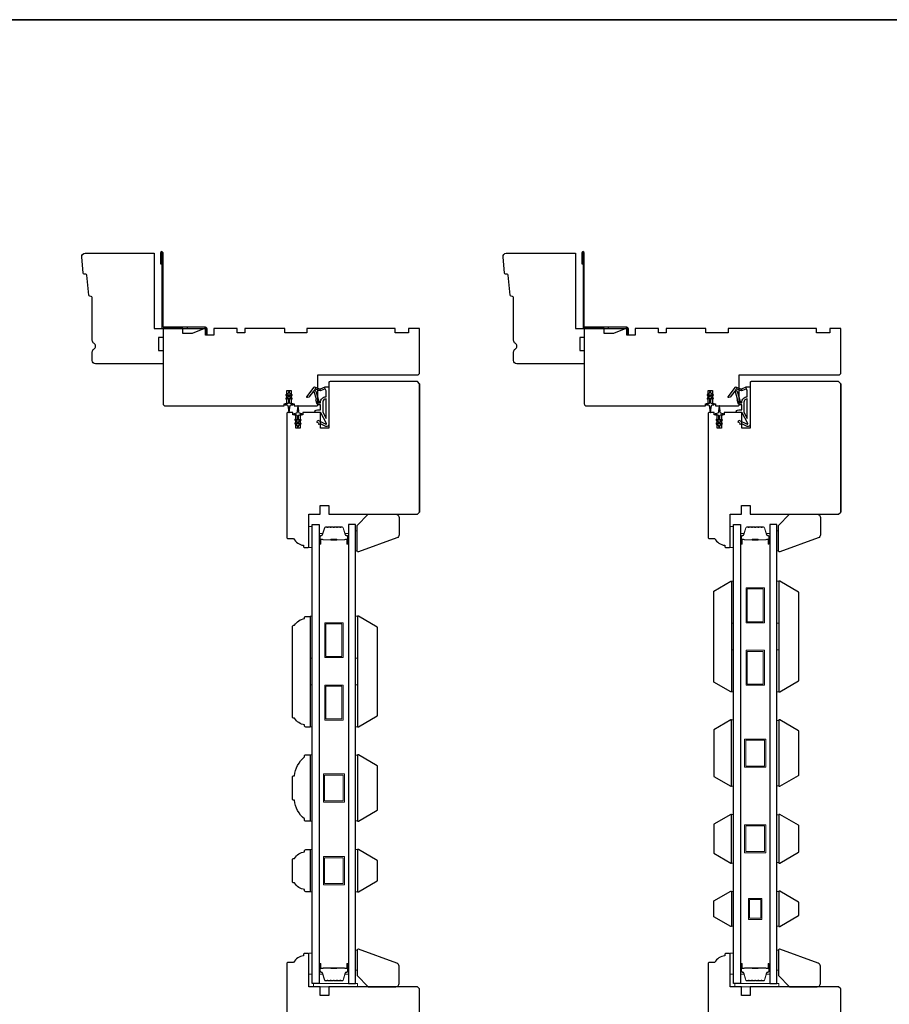
# Model space of a CAD drawing. Extents: x 3441 to 8553, y -8705 to -1447.
# Drawn here: x 6629 to 7023, y -1892 to -1447 of the extents above; entities that cross this region are included whole.
import ezdxf

# ---------------------------------------------------------------- set-up
doc = ezdxf.new("R2010")
doc.units = 0
doc.header["$LTSCALE"] = 250
doc.header["$MEASUREMENT"] = 0
for name, color, linetype, lineweight in [('2', 2, 'CONTINUOUS', 25), ('6', 6, 'CONTINUOUS', 5), ('8', 7, 'CONTINUOUS', 35), ('Butal', 9, 'CONTINUOUS', 15), ('Spacer Bar', 1, 'CONTINUOUS', 9), ('Vinyl', 6, 'CONTINUOUS', 15), ('Visible (ANSI)', 7, 'CONTINUOUS', 25), ('Wood', 7, 'CONTINUOUS', 25)]:
    doc.layers.add(name, color=color, linetype=linetype, lineweight=lineweight)
for name, color, linetype in [('3', 3, 'CONTINUOUS'), ('7', 7, 'CONTINUOUS'), ('Glass', 6, 'CONTINUOUS'), ('MISCELLANEOUS', 6, 'CONTINUOUS')]:
    doc.layers.add(name, color=color, linetype=linetype)

# ---------------------------------------------------------------- blocks, each defined once
blk = doc.blocks.new('A$C6b1d109b')
at = {"layer": '3', "ltscale": 2.171254}
for p, q in [((1.2, 31.93), (0.63, 31.93)), ((1.2, 27.17), (0.63, 27.17)), ((8.06, 2.68), (8.06, 3.25)), ((12.2, 2.68), (12.2, 3.25))]:
    blk.add_line(p, q, dxfattribs=at)
at = {"layer": '3'}
blk.add_lwpolyline([(0.57, 31.93), (0.57, 36.83, -1), (0.63, 36.83), (0.63, 3.4, 0.414214), (1.35, 2.68), (20.41, 2.68, -0.414214), (20.56, 2.53), (20.56, 0), (21.13, 0), (21.13, 2.53, 0.414214), (20.41, 3.25), (1.35, 3.25, -0.414214), (1.2, 3.4), (1.2, 36.83, 1), (0, 36.83), (0, 31.93)], format="xyb", close=True, dxfattribs=at)

msp = doc.modelspace()

# ---------------------------------------------------------------- linework, layer by layer
at = {"layer": '6'}
for points in [[(6761.71, -1685.71), (6761.71, -1676.21), (6760.21, -1676.21), (6760.21, -1685.71)], [(6761.71, -1685.71), (6761.71, -1676.21), (6760.21, -1676.21), (6760.21, -1685.71)], [(6952.21, -1685.71), (6952.21, -1676.21), (6950.71, -1676.21), (6950.71, -1685.71)], [(6952.21, -1685.71), (6952.21, -1676.21), (6950.71, -1676.21), (6950.71, -1685.71)], [(6951.21, -1719.98), (6951.21, -1700.98), (6952.21, -1700.98), (6952.21, -1719.98)], [(6971.71, -1719.98), (6971.71, -1700.98), (6972.71, -1700.98), (6972.71, -1719.98)], [(6760.71, -1735.73), (6760.71, -1716.73), (6761.71, -1716.73), (6761.71, -1735.73)], [(6781.21, -1735.73), (6781.21, -1716.73), (6782.21, -1716.73), (6782.21, -1735.73)], [(6951.21, -1750.98), (6951.21, -1731.98), (6952.21, -1731.98), (6952.21, -1750.98)], [(6971.71, -1750.98), (6971.71, -1731.98), (6972.71, -1731.98), (6972.71, -1750.98)], [(6760.71, -1766.73), (6760.71, -1747.73), (6761.71, -1747.73), (6761.71, -1766.73)], [(6781.21, -1766.73), (6781.21, -1747.73), (6782.21, -1747.73), (6782.21, -1766.73)], [(6951.21, -1793.66), (6952.21, -1793.66), (6952.21, -1763.66), (6951.21, -1763.66)], [(6972.71, -1763.85), (6971.71, -1763.85), (6971.71, -1793.47), (6972.71, -1793.47)], [(6760.71, -1809.41), (6761.71, -1809.41), (6761.71, -1779.41), (6760.71, -1779.41)], [(6782.21, -1779.6), (6781.21, -1779.6), (6781.21, -1809.22), (6782.21, -1809.22)], [(6951.21, -1828.36), (6952.21, -1828.36), (6952.21, -1806.36), (6951.21, -1806.36)], [(6972.71, -1806.55), (6971.71, -1806.55), (6971.71, -1828.17), (6972.71, -1828.17)], [(6760.71, -1841.3), (6761.71, -1841.3), (6761.71, -1822.3), (6760.71, -1822.3)], [(6781.21, -1841.3), (6782.21, -1841.3), (6782.21, -1822.3), (6781.21, -1822.3)], [(6952.21, -1841.25), (6951.21, -1841.25), (6951.21, -1856.87), (6952.21, -1856.87)], [(6972.71, -1841.25), (6971.71, -1841.25), (6971.71, -1856.87), (6972.71, -1856.87)], [(6761.71, -1878.66), (6761.71, -1869.16), (6760.21, -1869.16), (6760.21, -1878.66)], [(6761.71, -1878.66), (6761.71, -1869.16), (6760.21, -1869.16), (6760.21, -1878.66)], [(6952.21, -1878.66), (6952.21, -1869.16), (6950.71, -1869.16), (6950.71, -1878.66)], [(6952.21, -1878.66), (6952.21, -1869.16), (6950.71, -1869.16), (6950.71, -1878.66)], [(6762.21, -1884.26), (6782.21, -1884.26), (6782.21, -1882.76), (6762.21, -1882.76)], [(6762.21, -1884.26), (6782.21, -1884.26), (6782.21, -1882.76), (6762.21, -1882.76)], [(6952.71, -1884.26), (6972.71, -1884.26), (6972.71, -1882.76), (6952.71, -1882.76)], [(6952.71, -1884.26), (6972.71, -1884.26), (6972.71, -1882.76), (6952.71, -1882.76)]]:
    msp.add_lwpolyline(points, close=True, dxfattribs=at)
at = {"layer": '7'}
for points in [[(6690.21, -1586.71), (6694.21, -1586.71), (6694.21, -1590.71), (6692.21, -1590.71), (6692.21, -1596.71), (6694.21, -1596.71), (6694.21, -1602.71), (6663.71, -1602.71, -0.414214), (6662.21, -1601.21), (6662.21, -1597.31, -0.267949), (6662.96, -1596.01, 0.57735), (6662.96, -1593.41, -0.267949), (6662.21, -1592.11), (6662.21, -1572.71, 0.391392), (6661.75, -1572.21), (6661.07, -1572.16, -0.36397), (6660.62, -1571.71), (6659.74, -1562.66, 0.36397), (6659.29, -1562.21), (6658.61, -1562.16, -0.36397), (6658.15, -1561.71), (6657.44, -1554.36, -0.442617), (6658.93, -1552.71), (6690.21, -1552.71)], [(6880.71, -1586.71), (6884.71, -1586.71), (6884.71, -1590.71), (6882.71, -1590.71), (6882.71, -1596.71), (6884.71, -1596.71), (6884.71, -1602.71), (6854.21, -1602.71, -0.414214), (6852.71, -1601.21), (6852.71, -1597.31, -0.267949), (6853.46, -1596.01, 0.57735), (6853.46, -1593.41, -0.267949), (6852.71, -1592.11), (6852.71, -1572.71, 0.391392), (6852.25, -1572.21), (6851.57, -1572.16, -0.36397), (6851.11, -1571.71), (6850.24, -1562.66, 0.36397), (6849.79, -1562.21), (6849.11, -1562.16, -0.36397), (6848.65, -1561.71), (6847.94, -1554.36, -0.442617), (6849.43, -1552.71), (6880.71, -1552.71)], [(6799.97, -1681.36), (6782.63, -1687.67, -0.520567), (6781.96, -1687.2), (6781.96, -1675.71), (6786.96, -1670.71), (6799.46, -1670.71, -0.414214), (6800.96, -1672.21), (6800.96, -1679.95, -0.315299)], [(6990.47, -1681.36), (6973.13, -1687.67, -0.520567), (6972.46, -1687.2), (6972.46, -1675.71), (6977.46, -1670.71), (6989.96, -1670.71, -0.414214), (6991.46, -1672.21), (6991.46, -1679.95, -0.315299)], [(6753.26, -1762.86, -0.414214), (6752.71, -1762.31), (6752.71, -1721.41, -0.414214), (6753.26, -1720.86), (6753.71, -1720.86, -0.238125), (6758.21, -1717.86), (6758.21, -1717.36, -0.414214), (6758.71, -1716.86), (6760.71, -1716.86), (6760.71, -1766.86), (6758.71, -1766.86, -0.414214), (6758.21, -1766.36), (6758.21, -1765.86, -0.238125), (6753.71, -1762.86)], [(6752.71, -1799.36), (6752.71, -1789.46, -0.414214), (6753.26, -1788.91), (6753.71, -1788.91, -0.209132), (6758.21, -1780.41), (6758.21, -1779.91, -0.414214), (6758.71, -1779.41), (6760.71, -1779.41), (6760.71, -1809.41), (6758.71, -1809.41, -0.414214), (6758.21, -1808.91), (6758.21, -1808.41, -0.209132), (6753.71, -1799.91), (6753.26, -1799.91, -0.414214)], [(6753.26, -1837.3, -0.414214), (6752.71, -1836.75), (6752.71, -1826.85, -0.414214), (6753.26, -1826.3), (6753.71, -1826.3, -0.238125), (6758.21, -1823.3), (6758.21, -1822.8, -0.414214), (6758.71, -1822.3), (6760.71, -1822.3), (6760.71, -1841.3), (6758.71, -1841.3, -0.414214), (6758.21, -1840.8), (6758.21, -1840.3, -0.238125), (6753.71, -1837.3)], [(6799.97, -1873.62), (6782.63, -1867.31, 0.520567), (6781.96, -1867.78), (6781.96, -1879.26), (6786.96, -1884.26), (6799.46, -1884.26, 0.414214), (6800.96, -1882.76), (6800.96, -1875.03, 0.315299)], [(6990.47, -1873.62), (6973.13, -1867.31, 0.520567), (6972.46, -1867.78), (6972.46, -1879.26), (6977.46, -1884.26), (6989.96, -1884.26, 0.414214), (6991.46, -1882.76), (6991.46, -1875.03, 0.315299)]]:
    msp.add_lwpolyline(points, format="xyb", close=True, dxfattribs=at)
at = {"layer": '8', "linetype": 'Continuous'}
msp.add_lwpolyline([(6235.68, -1447.11), (7415.85, -1447.11), (7415.85, -2242.2), (6235.68, -2242.2)], close=True, dxfattribs=at)
at = {"layer": 'Butal'}
for points in [[(6764.81, -1683.82), (6764.81, -1679.64, -0.414214), (6765.06, -1679.39), (6766.39, -1679.39), (6766.2, -1680, -0.329751), (6765.84, -1680.27), (6765.72, -1680.27, 0.414214), (6765.21, -1680.78), (6765.21, -1684.07), (6765.06, -1684.07, -0.414214)], [(6778.11, -1683.82), (6778.11, -1679.64, 0.414214), (6777.86, -1679.39), (6776.54, -1679.39), (6776.72, -1680, 0.329751), (6777.08, -1680.27), (6777.2, -1680.27, -0.414214), (6777.71, -1680.78), (6777.71, -1684.07), (6777.86, -1684.07, 0.414214)], [(6955.31, -1683.82), (6955.31, -1679.64, -0.414214), (6955.56, -1679.39), (6956.89, -1679.39), (6956.7, -1680, -0.329751), (6956.34, -1680.27), (6956.22, -1680.27, 0.414214), (6955.71, -1680.78), (6955.71, -1684.07), (6955.56, -1684.07, -0.414214)], [(6968.61, -1683.82), (6968.61, -1679.64, 0.414214), (6968.36, -1679.39), (6967.04, -1679.39), (6967.22, -1680, 0.329751), (6967.58, -1680.27), (6967.7, -1680.27, -0.414214), (6968.21, -1680.78), (6968.21, -1684.07), (6968.36, -1684.07, 0.414214)], [(6764.81, -1874.2), (6764.81, -1878.38, 0.414214), (6765.06, -1878.63), (6766.39, -1878.63), (6766.2, -1878.02, 0.329751), (6765.84, -1877.76), (6765.72, -1877.76, -0.414214), (6765.21, -1877.25), (6765.21, -1873.95), (6765.06, -1873.95, 0.414214)], [(6778.11, -1874.2), (6778.11, -1878.38, -0.414214), (6777.86, -1878.63), (6776.54, -1878.63), (6776.72, -1878.02, -0.329751), (6777.08, -1877.76), (6777.2, -1877.76, 0.414214), (6777.71, -1877.25), (6777.71, -1873.95), (6777.86, -1873.95, -0.414214)], [(6955.31, -1874.2), (6955.31, -1878.38, 0.414214), (6955.56, -1878.63), (6956.89, -1878.63), (6956.7, -1878.02, 0.329751), (6956.34, -1877.76), (6956.22, -1877.76, -0.414214), (6955.71, -1877.25), (6955.71, -1873.95), (6955.56, -1873.95, 0.414214)], [(6968.61, -1874.2), (6968.61, -1878.38, -0.414214), (6968.36, -1878.63), (6967.04, -1878.63), (6967.22, -1878.02, -0.329751), (6967.58, -1877.76), (6967.7, -1877.76, 0.414214), (6968.21, -1877.25), (6968.21, -1873.95), (6968.36, -1873.95, -0.414214)]]:
    msp.add_lwpolyline(points, format="xyb", close=True, dxfattribs=at)
at = {"layer": 'Glass', "color": 1}
for points in [[(6761.71, -1675.26), (6764.81, -1675.26), (6764.81, -1882.76), (6761.71, -1882.76)], [(6781.21, -1675.26), (6778.11, -1675.26), (6778.11, -1882.76), (6781.21, -1882.76)], [(6952.21, -1675.26), (6955.31, -1675.26), (6955.31, -1882.76), (6952.21, -1882.76)], [(6971.71, -1675.26), (6968.61, -1675.26), (6968.61, -1882.76), (6971.71, -1882.76)]]:
    msp.add_lwpolyline(points, close=True, dxfattribs=at)
at = {"layer": 'MISCELLANEOUS', "color": 1}
for points in [[(6751.47, -1615.89), (6751.47, -1615.51, 1), (6750.87, -1615.51), (6750.87, -1615.89), (6749.86, -1616.6, 1), (6750.14, -1617.01), (6750.87, -1616.5), (6750.87, -1617.51), (6749.86, -1618.22, 1), (6750.14, -1618.63), (6750.87, -1618.12), (6750.87, -1620.21, -0.414214), (6750.37, -1620.71), (6749.54, -1620.71, 0.900404), (6749.49, -1621.21), (6750.47, -1621.41, -0.316498), (6750.66, -1621.63), (6750.69, -1621.83, -0.453723), (6750.77, -1622.43), (6751.07, -1624.63, 0.873124), (6751.27, -1624.63), (6751.57, -1622.43, -0.453723), (6751.65, -1621.83), (6751.68, -1621.63, -0.316498), (6751.87, -1621.41), (6752.85, -1621.21, 0.900404), (6752.79, -1620.71), (6751.97, -1620.71, -0.414214), (6751.47, -1620.21), (6751.47, -1618.12), (6752.2, -1618.63, 1), (6752.48, -1618.22), (6751.47, -1617.51), (6751.47, -1616.5), (6752.2, -1617.01, 1), (6752.48, -1616.6)], [(6759.37, -1617.91), (6759.29, -1617.85, -0.414214), (6759.26, -1617.57), (6762.57, -1613.26, -0.339454), (6762.93, -1613.16), (6765.03, -1614.04, 1.57384), (6765.39, -1614.04), (6767.46, -1613.07), (6769.21, -1613.07), (6769.21, -1630.07, -0.548619), (6767.79, -1630.98), (6765.75, -1630.03), (6764.59, -1630.04), (6764.8, -1629.59), (6763.71, -1629.08), (6764.14, -1628.17), (6767.83, -1629.89, 0.719897), (6768.09, -1629.62), (6765.58, -1624.9, 0.244698), (6765.35, -1624.74), (6764.41, -1624.62), (6762.71, -1624.71, -0.400552), (6764.01, -1623.47), (6765.41, -1623.47), (6765.41, -1621.22), (6764.41, -1621.22, -0.327819), (6763.94, -1620.87), (6763.34, -1618.96, 0.414214), (6763.54, -1618.59), (6762.51, -1615.31), (6762.57, -1615.23, 1), (6762.25, -1614.99), (6760.11, -1617.77), (6759.55, -1617.94, -0.244698)], [(6764.54, -1619.97, 1), (6764.54, -1620.37), (6765.41, -1620.37), (6765.41, -1620.07, -0.414214), (6767.91, -1617.57), (6767.91, -1614.82), (6767.58, -1613.92, 1.044614), (6767.22, -1614.07), (6765.76, -1614.75, -0.210583), (6764.71, -1614.77), (6763.35, -1614.2, 0.876976), (6763.01, -1614.01), (6762.64, -1614.48), (6763.27, -1615.06), (6764.73, -1619.71, -0.506229)], [(6941.97, -1615.89), (6941.97, -1615.51, 1), (6941.37, -1615.51), (6941.37, -1615.89), (6940.35, -1616.6, 1), (6940.64, -1617.01), (6941.37, -1616.5), (6941.37, -1617.51), (6940.35, -1618.22, 1), (6940.64, -1618.63), (6941.37, -1618.12), (6941.37, -1620.21, -0.414214), (6940.87, -1620.71), (6940.04, -1620.71, 0.900404), (6939.99, -1621.21), (6940.96, -1621.41, -0.316498), (6941.16, -1621.63), (6941.19, -1621.83, -0.453723), (6941.27, -1622.43), (6941.57, -1624.63, 0.873124), (6941.77, -1624.63), (6942.07, -1622.43, -0.453723), (6942.15, -1621.83), (6942.18, -1621.63, -0.316498), (6942.37, -1621.41), (6943.34, -1621.21, 0.900404), (6943.29, -1620.71), (6942.47, -1620.71, -0.414214), (6941.97, -1620.21), (6941.97, -1618.12), (6942.69, -1618.63, 1), (6942.98, -1618.22), (6941.97, -1617.51), (6941.97, -1616.5), (6942.69, -1617.01, 1), (6942.98, -1616.6)], [(6949.87, -1617.91), (6949.79, -1617.85, -0.414214), (6949.75, -1617.57), (6953.07, -1613.26, -0.339454), (6953.43, -1613.16), (6955.53, -1614.04, 1.57384), (6955.89, -1614.04), (6957.96, -1613.07), (6959.71, -1613.07), (6959.71, -1630.07, -0.548619), (6958.29, -1630.98), (6956.25, -1630.03), (6955.09, -1630.04), (6955.3, -1629.59), (6954.21, -1629.08), (6954.64, -1628.17), (6958.33, -1629.89, 0.719897), (6958.59, -1629.62), (6956.08, -1624.9, 0.244698), (6955.85, -1624.74), (6954.91, -1624.62), (6953.21, -1624.71, -0.400552), (6954.51, -1623.47), (6955.91, -1623.47), (6955.91, -1621.22), (6954.91, -1621.22, -0.327819), (6954.44, -1620.87), (6953.84, -1618.96, 0.414214), (6954.03, -1618.59), (6953.01, -1615.31), (6953.07, -1615.23, 1), (6952.75, -1614.99), (6950.61, -1617.77), (6950.05, -1617.94, -0.244698)], [(6955.03, -1619.97, 1), (6955.03, -1620.37), (6955.91, -1620.37), (6955.91, -1620.07, -0.414214), (6958.41, -1617.57), (6958.41, -1614.82), (6958.08, -1613.92, 1.044614), (6957.71, -1614.07), (6956.26, -1614.75, -0.210583), (6955.21, -1614.77), (6953.85, -1614.2, 0.876976), (6953.51, -1614.01), (6953.14, -1614.48), (6953.77, -1615.06), (6955.23, -1619.71, -0.506229)], [(6767.91, -1618.57, 0.414214), (6766.41, -1620.07), (6766.41, -1624.55), (6767.91, -1627.37)], [(6958.41, -1618.57, 0.414214), (6956.91, -1620.07), (6956.91, -1624.55), (6958.41, -1627.37)], [(6756.53, -1629.82, 1), (6756.24, -1629.41), (6755.51, -1629.92), (6755.51, -1628.91), (6756.53, -1628.2, 1), (6756.24, -1627.79), (6755.51, -1628.3), (6755.51, -1626.21, -0.414214), (6756.01, -1625.71), (6756.84, -1625.71, 0.900404), (6756.89, -1625.22), (6755.92, -1625.01, -0.316498), (6755.72, -1624.8), (6755.69, -1624.59, -0.453723), (6755.61, -1624), (6755.31, -1621.8, 0.873124), (6755.11, -1621.8), (6754.82, -1624, -0.453723), (6754.73, -1624.59), (6754.71, -1624.8, -0.316498), (6754.51, -1625.01), (6753.54, -1625.22, 0.900404), (6753.59, -1625.71), (6754.41, -1625.71, -0.414214), (6754.91, -1626.21), (6754.91, -1628.3), (6754.19, -1627.79, 1), (6753.9, -1628.2), (6754.91, -1628.91), (6754.91, -1629.92), (6754.19, -1629.41, 1), (6753.9, -1629.82), (6754.91, -1630.53), (6754.91, -1630.91, 1), (6755.51, -1630.91), (6755.51, -1630.53)], [(6947.03, -1629.82, 1), (6946.74, -1629.41), (6946.01, -1629.92), (6946.01, -1628.91), (6947.03, -1628.2, 1), (6946.74, -1627.79), (6946.01, -1628.3), (6946.01, -1626.21, -0.414214), (6946.51, -1625.71), (6947.34, -1625.71, 0.900404), (6947.39, -1625.22), (6946.42, -1625.01, -0.316498), (6946.22, -1624.8), (6946.19, -1624.59, -0.453723), (6946.11, -1624), (6945.81, -1621.8, 0.873124), (6945.61, -1621.8), (6945.31, -1624, -0.453723), (6945.23, -1624.59), (6945.21, -1624.8, -0.316498), (6945.01, -1625.01), (6944.04, -1625.22, 0.900404), (6944.09, -1625.71), (6944.91, -1625.71, -0.414214), (6945.41, -1626.21), (6945.41, -1628.3), (6944.69, -1627.79, 1), (6944.4, -1628.2), (6945.41, -1628.91), (6945.41, -1629.92), (6944.69, -1629.41, 1), (6944.4, -1629.82), (6945.41, -1630.53), (6945.41, -1630.91, 1), (6946.01, -1630.91), (6946.01, -1630.53)]]:
    msp.add_lwpolyline(points, format="xyb", close=True, dxfattribs=at)
at = {"layer": 'Spacer Bar'}
for points in [[(6770.28, -1676.39, 0.226277), (6770.18, -1676.44), (6770.11, -1676.53, -0.476976), (6769.92, -1676.53), (6769.85, -1676.44, 0.226277), (6769.75, -1676.39), (6768.83, -1676.39, 0.226277), (6768.73, -1676.44), (6768.67, -1676.53, -0.476976), (6768.47, -1676.53), (6768.4, -1676.44, 0.226277), (6768.3, -1676.39), (6767.68, -1676.39, 0.329751), (6767.2, -1676.75), (6766.2, -1680.01, -0.329751), (6765.83, -1680.28), (6765.71, -1680.28, 0.414214), (6765.21, -1680.78), (6765.21, -1684.07, 1), (6765.59, -1684.07), (6765.59, -1682.21, -0.414214), (6765.74, -1682.06), (6766.26, -1682.06), (6766.26, -1681.94), (6765.78, -1681.94, 0.414214), (6765.48, -1682.24), (6765.48, -1684.07, -1), (6765.33, -1684.07), (6765.33, -1680.78, -0.414214), (6765.71, -1680.39), (6765.83, -1680.39, 0.329751), (6766.31, -1680.04), (6767.31, -1676.78, -0.329751), (6767.68, -1676.51), (6768.3, -1676.51, -0.226277), (6768.31, -1676.51), (6768.38, -1676.6, 0.476976), (6768.75, -1676.6), (6768.82, -1676.51, -0.226277), (6768.83, -1676.51), (6769.75, -1676.51, -0.226277), (6769.76, -1676.51), (6769.83, -1676.6, 0.476976), (6770.2, -1676.6), (6770.27, -1676.51, -0.226277), (6770.28, -1676.51), (6771.19, -1676.51, -0.256633), (6771.21, -1676.51), (6771.28, -1676.6, 0.476976), (6771.65, -1676.6), (6771.72, -1676.51, -0.226277), (6771.73, -1676.51), (6772.64, -1676.51, -0.256633), (6772.65, -1676.51), (6772.72, -1676.6, 0.476976), (6773.1, -1676.6), (6773.17, -1676.51, -0.226277), (6773.18, -1676.51), (6774.09, -1676.51, -0.256633), (6774.1, -1676.51), (6774.17, -1676.6, 0.476976), (6774.55, -1676.6), (6774.61, -1676.51, -0.226277), (6774.62, -1676.51), (6775.25, -1676.51, -0.329751), (6775.62, -1676.78), (6776.61, -1680.04, 0.329751), (6777.09, -1680.39), (6777.21, -1680.39, -0.414214), (6777.6, -1680.78), (6777.6, -1684.07, -1), (6777.44, -1684.07), (6777.44, -1682.24, 0.414214), (6777.14, -1681.94), (6776.67, -1681.94), (6776.67, -1682.06), (6777.18, -1682.06, -0.414214), (6777.33, -1682.21), (6777.33, -1684.07, 1), (6777.71, -1684.07), (6777.71, -1680.78, 0.414214), (6777.21, -1680.28), (6777.09, -1680.28, -0.329751), (6776.72, -1680.01), (6775.73, -1676.75, 0.329751), (6775.25, -1676.39), (6774.62, -1676.39, 0.226277), (6774.53, -1676.44), (6774.46, -1676.53, -0.476976), (6774.26, -1676.53), (6774.19, -1676.44, 0.226277), (6774.09, -1676.39), (6773.18, -1676.39, 0.226277), (6773.08, -1676.44), (6773.01, -1676.53, -0.476976), (6772.81, -1676.53), (6772.74, -1676.44, 0.226277), (6772.64, -1676.39), (6771.73, -1676.39, 0.226277), (6771.63, -1676.44), (6771.56, -1676.53, -0.476976), (6771.36, -1676.53), (6771.29, -1676.44, 0.226277), (6771.2, -1676.39)], [(6960.78, -1676.39, 0.226277), (6960.68, -1676.44), (6960.61, -1676.53, -0.476976), (6960.42, -1676.53), (6960.35, -1676.44, 0.226277), (6960.25, -1676.39), (6959.33, -1676.39, 0.226277), (6959.23, -1676.44), (6959.16, -1676.53, -0.476976), (6958.97, -1676.53), (6958.9, -1676.44, 0.226277), (6958.8, -1676.39), (6958.18, -1676.39, 0.329751), (6957.7, -1676.75), (6956.7, -1680.01, -0.329751), (6956.33, -1680.28), (6956.21, -1680.28, 0.414214), (6955.71, -1680.78), (6955.71, -1684.07, 1), (6956.09, -1684.07), (6956.09, -1682.21, -0.414214), (6956.24, -1682.06), (6956.76, -1682.06), (6956.76, -1681.94), (6956.28, -1681.94, 0.414214), (6955.98, -1682.24), (6955.98, -1684.07, -1), (6955.83, -1684.07), (6955.83, -1680.78, -0.414214), (6956.21, -1680.39), (6956.33, -1680.39, 0.329751), (6956.81, -1680.04), (6957.81, -1676.78, -0.329751), (6958.18, -1676.51), (6958.8, -1676.51, -0.226277), (6958.81, -1676.51), (6958.88, -1676.6, 0.476976), (6959.25, -1676.6), (6959.32, -1676.51, -0.226277), (6959.33, -1676.51), (6960.25, -1676.51, -0.226277), (6960.26, -1676.51), (6960.33, -1676.6, 0.476976), (6960.7, -1676.6), (6960.77, -1676.51, -0.226277), (6960.78, -1676.51), (6961.69, -1676.51, -0.256633), (6961.71, -1676.51), (6961.77, -1676.6, 0.476976), (6962.15, -1676.6), (6962.22, -1676.51, -0.226277), (6962.23, -1676.51), (6963.14, -1676.51, -0.256633), (6963.15, -1676.51), (6963.22, -1676.6, 0.476976), (6963.6, -1676.6), (6963.67, -1676.51, -0.226277), (6963.68, -1676.51), (6964.59, -1676.51, -0.256633), (6964.6, -1676.51), (6964.67, -1676.6, 0.476976), (6965.04, -1676.6), (6965.11, -1676.51, -0.226277), (6965.12, -1676.51), (6965.75, -1676.51, -0.329751), (6966.12, -1676.78), (6967.11, -1680.04, 0.329751), (6967.59, -1680.39), (6967.71, -1680.39, -0.414214), (6968.1, -1680.78), (6968.1, -1684.07, -1), (6967.94, -1684.07), (6967.94, -1682.24, 0.414214), (6967.64, -1681.94), (6967.17, -1681.94), (6967.17, -1682.06), (6967.68, -1682.06, -0.414214), (6967.83, -1682.21), (6967.83, -1684.07, 1), (6968.21, -1684.07), (6968.21, -1680.78, 0.414214), (6967.71, -1680.28), (6967.59, -1680.28, -0.329751), (6967.22, -1680.01), (6966.23, -1676.75, 0.329751), (6965.75, -1676.39), (6965.12, -1676.39, 0.226277), (6965.02, -1676.44), (6964.96, -1676.53, -0.476976), (6964.76, -1676.53), (6964.69, -1676.44, 0.226277), (6964.59, -1676.39), (6963.68, -1676.39, 0.226277), (6963.58, -1676.44), (6963.51, -1676.53, -0.476976), (6963.31, -1676.53), (6963.24, -1676.44, 0.226277), (6963.14, -1676.39), (6962.23, -1676.39, 0.226277), (6962.13, -1676.44), (6962.06, -1676.53, -0.476976), (6961.86, -1676.53), (6961.79, -1676.44, 0.226277), (6961.7, -1676.39)], [(6765.81, -1682.11), (6766.44, -1682.11, -0.22907), (6766.61, -1682.18, 0.224481), (6766.74, -1682.25), (6770.02, -1682.25, 0.28964), (6770.18, -1682.15, -0.272736), (6770.41, -1682), (6772.52, -1682, -0.272736), (6772.74, -1682.15, 0.28964), (6772.9, -1682.25), (6776.18, -1682.25, 0.224481), (6776.32, -1682.18, -0.22907), (6776.48, -1682.11), (6777.11, -1682.11), (6777.11, -1682.06), (6776.48, -1682.06, 0.228585), (6776.28, -1682.15, -0.224481), (6776.18, -1682.2), (6772.9, -1682.2, -0.28964), (6772.79, -1682.13, 0.274141), (6772.52, -1681.94), (6770.41, -1681.94, 0.274141), (6770.14, -1682.13, -0.28964), (6770.02, -1682.2), (6766.74, -1682.2, -0.224481), (6766.64, -1682.15, 0.228585), (6766.44, -1682.06), (6765.81, -1682.06)], [(6956.31, -1682.11), (6956.94, -1682.11, -0.22907), (6957.1, -1682.18, 0.224481), (6957.24, -1682.25), (6960.52, -1682.25, 0.28964), (6960.68, -1682.15, -0.272736), (6960.91, -1682), (6963.02, -1682, -0.272736), (6963.24, -1682.15, 0.28964), (6963.4, -1682.25), (6966.68, -1682.25, 0.224481), (6966.82, -1682.18, -0.22907), (6966.98, -1682.11), (6967.61, -1682.11), (6967.61, -1682.06), (6966.98, -1682.06, 0.228585), (6966.78, -1682.15, -0.224481), (6966.68, -1682.2), (6963.4, -1682.2, -0.28964), (6963.29, -1682.13, 0.274141), (6963.02, -1681.94), (6960.91, -1681.94, 0.274141), (6960.64, -1682.13, -0.28964), (6960.52, -1682.2), (6957.24, -1682.2, -0.224481), (6957.14, -1682.15, 0.228585), (6956.94, -1682.06), (6956.31, -1682.06)], [(6770.28, -1881.63, -0.226277), (6770.18, -1881.58), (6770.11, -1881.5, 0.476976), (6769.92, -1881.5), (6769.85, -1881.58, -0.226277), (6769.75, -1881.63), (6768.83, -1881.63, -0.226277), (6768.73, -1881.58), (6768.67, -1881.5, 0.476976), (6768.47, -1881.5), (6768.4, -1881.58, -0.226277), (6768.3, -1881.63), (6767.68, -1881.63, -0.329751), (6767.2, -1881.28), (6766.2, -1878.02, 0.329751), (6765.83, -1877.75), (6765.71, -1877.75, -0.414214), (6765.21, -1877.25), (6765.21, -1873.95, -1), (6765.59, -1873.95), (6765.59, -1875.82, 0.414214), (6765.74, -1875.97), (6766.26, -1875.97), (6766.26, -1876.08), (6765.78, -1876.08, -0.414214), (6765.48, -1875.78), (6765.48, -1873.95, 1), (6765.33, -1873.95), (6765.33, -1877.25, 0.414214), (6765.71, -1877.63), (6765.83, -1877.63, -0.329751), (6766.31, -1877.98), (6767.31, -1881.24, 0.329751), (6767.68, -1881.52), (6768.3, -1881.52, 0.226277), (6768.31, -1881.51), (6768.38, -1881.43, -0.476976), (6768.75, -1881.43), (6768.82, -1881.51, 0.226277), (6768.83, -1881.52), (6769.75, -1881.52, 0.226277), (6769.76, -1881.51), (6769.83, -1881.43, -0.476976), (6770.2, -1881.43), (6770.27, -1881.51, 0.226277), (6770.28, -1881.52), (6771.19, -1881.52, 0.256633), (6771.21, -1881.51), (6771.28, -1881.43, -0.476976), (6771.65, -1881.43), (6771.72, -1881.51, 0.226277), (6771.73, -1881.52), (6772.64, -1881.52, 0.256633), (6772.65, -1881.51), (6772.72, -1881.43, -0.476976), (6773.1, -1881.43), (6773.17, -1881.51, 0.226277), (6773.18, -1881.52), (6774.09, -1881.52, 0.256633), (6774.1, -1881.51), (6774.17, -1881.43, -0.476976), (6774.55, -1881.43), (6774.61, -1881.51, 0.226277), (6774.62, -1881.52), (6775.25, -1881.52, 0.329751), (6775.62, -1881.24), (6776.61, -1877.98, -0.329751), (6777.09, -1877.63), (6777.21, -1877.63, 0.414214), (6777.6, -1877.25), (6777.6, -1873.95, 1), (6777.44, -1873.95), (6777.44, -1875.78, -0.414214), (6777.14, -1876.08), (6776.67, -1876.08), (6776.67, -1875.97), (6777.18, -1875.97, 0.414214), (6777.33, -1875.82), (6777.33, -1873.95, -1), (6777.71, -1873.95), (6777.71, -1877.25, -0.414214), (6777.21, -1877.75), (6777.09, -1877.75, 0.329751), (6776.72, -1878.02), (6775.73, -1881.28, -0.329751), (6775.25, -1881.63), (6774.62, -1881.63, -0.226277), (6774.53, -1881.58), (6774.46, -1881.5, 0.476976), (6774.26, -1881.5), (6774.19, -1881.58, -0.226277), (6774.09, -1881.63), (6773.18, -1881.63, -0.226277), (6773.08, -1881.58), (6773.01, -1881.5, 0.476976), (6772.81, -1881.5), (6772.74, -1881.58, -0.226277), (6772.64, -1881.63), (6771.73, -1881.63, -0.226277), (6771.63, -1881.58), (6771.56, -1881.5, 0.476976), (6771.36, -1881.5), (6771.29, -1881.58, -0.226277), (6771.2, -1881.63)], [(6960.78, -1881.63, -0.226277), (6960.68, -1881.58), (6960.61, -1881.5, 0.476976), (6960.42, -1881.5), (6960.35, -1881.58, -0.226277), (6960.25, -1881.63), (6959.33, -1881.63, -0.226277), (6959.23, -1881.58), (6959.16, -1881.5, 0.476976), (6958.97, -1881.5), (6958.9, -1881.58, -0.226277), (6958.8, -1881.63), (6958.18, -1881.63, -0.329751), (6957.7, -1881.28), (6956.7, -1878.02, 0.329751), (6956.33, -1877.75), (6956.21, -1877.75, -0.414214), (6955.71, -1877.25), (6955.71, -1873.95, -1), (6956.09, -1873.95), (6956.09, -1875.82, 0.414214), (6956.24, -1875.97), (6956.76, -1875.97), (6956.76, -1876.08), (6956.28, -1876.08, -0.414214), (6955.98, -1875.78), (6955.98, -1873.95, 1), (6955.83, -1873.95), (6955.83, -1877.25, 0.414214), (6956.21, -1877.63), (6956.33, -1877.63, -0.329751), (6956.81, -1877.98), (6957.81, -1881.24, 0.329751), (6958.18, -1881.52), (6958.8, -1881.52, 0.226277), (6958.81, -1881.51), (6958.88, -1881.43, -0.476976), (6959.25, -1881.43), (6959.32, -1881.51, 0.226277), (6959.33, -1881.52), (6960.25, -1881.52, 0.226277), (6960.26, -1881.51), (6960.33, -1881.43, -0.476976), (6960.7, -1881.43), (6960.77, -1881.51, 0.226277), (6960.78, -1881.52), (6961.69, -1881.52, 0.256633), (6961.71, -1881.51), (6961.77, -1881.43, -0.476976), (6962.15, -1881.43), (6962.22, -1881.51, 0.226277), (6962.23, -1881.52), (6963.14, -1881.52, 0.256633), (6963.15, -1881.51), (6963.22, -1881.43, -0.476976), (6963.6, -1881.43), (6963.67, -1881.51, 0.226277), (6963.68, -1881.52), (6964.59, -1881.52, 0.256633), (6964.6, -1881.51), (6964.67, -1881.43, -0.476976), (6965.04, -1881.43), (6965.11, -1881.51, 0.226277), (6965.12, -1881.52), (6965.75, -1881.52, 0.329751), (6966.12, -1881.24), (6967.11, -1877.98, -0.329751), (6967.59, -1877.63), (6967.71, -1877.63, 0.414214), (6968.1, -1877.25), (6968.1, -1873.95, 1), (6967.94, -1873.95), (6967.94, -1875.78, -0.414214), (6967.64, -1876.08), (6967.17, -1876.08), (6967.17, -1875.97), (6967.68, -1875.97, 0.414214), (6967.83, -1875.82), (6967.83, -1873.95, -1), (6968.21, -1873.95), (6968.21, -1877.25, -0.414214), (6967.71, -1877.75), (6967.59, -1877.75, 0.329751), (6967.22, -1878.02), (6966.23, -1881.28, -0.329751), (6965.75, -1881.63), (6965.12, -1881.63, -0.226277), (6965.02, -1881.58), (6964.96, -1881.5, 0.476976), (6964.76, -1881.5), (6964.69, -1881.58, -0.226277), (6964.59, -1881.63), (6963.68, -1881.63, -0.226277), (6963.58, -1881.58), (6963.51, -1881.5, 0.476976), (6963.31, -1881.5), (6963.24, -1881.58, -0.226277), (6963.14, -1881.63), (6962.23, -1881.63, -0.226277), (6962.13, -1881.58), (6962.06, -1881.5, 0.476976), (6961.86, -1881.5), (6961.79, -1881.58, -0.226277), (6961.7, -1881.63)], [(6765.81, -1875.92), (6766.44, -1875.92, 0.22907), (6766.61, -1875.84, -0.224481), (6766.74, -1875.78), (6770.02, -1875.78, -0.28964), (6770.18, -1875.88, 0.272736), (6770.41, -1876.03), (6772.52, -1876.03, 0.272736), (6772.74, -1875.88, -0.28964), (6772.9, -1875.78), (6776.18, -1875.78, -0.224481), (6776.32, -1875.84, 0.22907), (6776.48, -1875.92), (6777.11, -1875.92), (6777.11, -1875.97), (6776.48, -1875.97, -0.228585), (6776.28, -1875.87, 0.224481), (6776.18, -1875.83), (6772.9, -1875.83, 0.28964), (6772.79, -1875.9, -0.274141), (6772.52, -1876.08), (6770.41, -1876.08, -0.274141), (6770.14, -1875.9, 0.28964), (6770.02, -1875.83), (6766.74, -1875.83, 0.224481), (6766.64, -1875.87, -0.228585), (6766.44, -1875.97), (6765.81, -1875.97)], [(6956.31, -1875.92), (6956.94, -1875.92, 0.22907), (6957.1, -1875.84, -0.224481), (6957.24, -1875.78), (6960.52, -1875.78, -0.28964), (6960.68, -1875.88, 0.272736), (6960.91, -1876.03), (6963.02, -1876.03, 0.272736), (6963.24, -1875.88, -0.28964), (6963.4, -1875.78), (6966.68, -1875.78, -0.224481), (6966.82, -1875.84, 0.22907), (6966.98, -1875.92), (6967.61, -1875.92), (6967.61, -1875.97), (6966.98, -1875.97, -0.228585), (6966.78, -1875.87, 0.224481), (6966.68, -1875.83), (6963.4, -1875.83, 0.28964), (6963.29, -1875.9, -0.274141), (6963.02, -1876.08), (6960.91, -1876.08, -0.274141), (6960.64, -1875.9, 0.28964), (6960.52, -1875.83), (6957.24, -1875.83, 0.224481), (6957.14, -1875.87, -0.228585), (6956.94, -1875.97), (6956.31, -1875.97)]]:
    msp.add_lwpolyline(points, format="xyb", close=True, dxfattribs=at)
for points in [[(6770.02, -1682.2, -0.001885), (6770.02, -1682.2), (6766.74, -1682.2, -0.224481), (6766.64, -1682.15, 0.228585), (6766.44, -1682.06), (6765.81, -1682.06), (6765.81, -1682.11), (6766.44, -1682.11, -0.22907), (6766.61, -1682.18, 0.224481), (6766.74, -1682.25), (6770.02, -1682.25, -0.214245), (6770.06, -1682.27, 0.214245), (6770.19, -1682.33), (6772.73, -1682.33, 0.214245), (6772.86, -1682.27, -0.214245), (6772.9, -1682.25), (6776.18, -1682.25, 0.224481), (6776.32, -1682.18, -0.22907), (6776.48, -1682.11), (6777.11, -1682.11), (6777.11, -1682.06), (6776.48, -1682.06, 0.228585), (6776.28, -1682.15, -0.224481), (6776.18, -1682.2), (6772.9, -1682.2, 0.214245), (6772.83, -1682.23, -0.214245), (6772.73, -1682.27), (6770.19, -1682.27, -0.214245), (6770.1, -1682.23, 0.214245), (6770.02, -1682.2)], [(6960.52, -1682.2, -0.001885), (6960.52, -1682.2), (6957.24, -1682.2, -0.224481), (6957.14, -1682.15, 0.228585), (6956.94, -1682.06), (6956.31, -1682.06), (6956.31, -1682.11), (6956.94, -1682.11, -0.22907), (6957.1, -1682.18, 0.224481), (6957.24, -1682.25), (6960.52, -1682.25, -0.214245), (6960.56, -1682.27, 0.214245), (6960.69, -1682.33), (6963.23, -1682.33, 0.214245), (6963.36, -1682.27, -0.214245), (6963.4, -1682.25), (6966.68, -1682.25, 0.224481), (6966.82, -1682.18, -0.22907), (6966.98, -1682.11), (6967.61, -1682.11), (6967.61, -1682.06), (6966.98, -1682.06, 0.228585), (6966.78, -1682.15, -0.224481), (6966.68, -1682.2), (6963.4, -1682.2, 0.214245), (6963.33, -1682.23, -0.214245), (6963.23, -1682.27), (6960.69, -1682.27, -0.214245), (6960.6, -1682.23, 0.214245), (6960.52, -1682.2)], [(6770.02, -1875.83, 0.001885), (6770.02, -1875.83), (6766.74, -1875.83, 0.224481), (6766.64, -1875.87, -0.228585), (6766.44, -1875.97), (6765.81, -1875.97), (6765.81, -1875.92), (6766.44, -1875.92, 0.22907), (6766.61, -1875.84, -0.224481), (6766.74, -1875.78), (6770.02, -1875.78, 0.214245), (6770.06, -1875.76, -0.214245), (6770.19, -1875.7), (6772.73, -1875.7, -0.214245), (6772.86, -1875.76, 0.214245), (6772.9, -1875.78), (6776.18, -1875.78, -0.224481), (6776.32, -1875.84, 0.22907), (6776.48, -1875.92), (6777.11, -1875.92), (6777.11, -1875.97), (6776.48, -1875.97, -0.228585), (6776.28, -1875.87, 0.224481), (6776.18, -1875.83), (6772.9, -1875.83, -0.214245), (6772.83, -1875.79, 0.214245), (6772.73, -1875.75), (6770.19, -1875.75, 0.214245), (6770.1, -1875.79, -0.214245), (6770.02, -1875.83)], [(6960.52, -1875.83, 0.001885), (6960.52, -1875.83), (6957.24, -1875.83, 0.224481), (6957.14, -1875.87, -0.228585), (6956.94, -1875.97), (6956.31, -1875.97), (6956.31, -1875.92), (6956.94, -1875.92, 0.22907), (6957.1, -1875.84, -0.224481), (6957.24, -1875.78), (6960.52, -1875.78, 0.214245), (6960.56, -1875.76, -0.214245), (6960.69, -1875.7), (6963.23, -1875.7, -0.214245), (6963.36, -1875.76, 0.214245), (6963.4, -1875.78), (6966.68, -1875.78, -0.224481), (6966.82, -1875.84, 0.22907), (6966.98, -1875.92), (6967.61, -1875.92), (6967.61, -1875.97), (6966.98, -1875.97, -0.228585), (6966.78, -1875.87, 0.224481), (6966.68, -1875.83), (6963.4, -1875.83, -0.214245), (6963.33, -1875.79, 0.214245), (6963.23, -1875.75), (6960.69, -1875.75, 0.214245), (6960.6, -1875.79, -0.214245), (6960.52, -1875.83)]]:
    msp.add_lwpolyline(points, format="xyb", dxfattribs=at)
for points in [[(6966.12, -1719.76), (6957.82, -1719.76), (6957.82, -1703.96), (6966.12, -1703.96)], [(6965.62, -1719.26), (6958.32, -1719.26), (6958.32, -1704.46), (6965.62, -1704.46)], [(6775.62, -1735.51), (6767.32, -1735.51), (6767.32, -1719.71), (6775.62, -1719.71)], [(6775.12, -1735.01), (6767.82, -1735.01), (6767.82, -1720.21), (6775.12, -1720.21)], [(6966.12, -1747.96), (6957.82, -1747.96), (6957.82, -1732.16), (6966.12, -1732.16)], [(6965.62, -1747.46), (6958.32, -1747.46), (6958.32, -1732.66), (6965.62, -1732.66)], [(6775.62, -1763.71), (6767.32, -1763.71), (6767.32, -1747.91), (6775.62, -1747.91)], [(6775.12, -1763.21), (6767.82, -1763.21), (6767.82, -1748.41), (6775.12, -1748.41)], [(6966.71, -1772.31), (6966.71, -1785.01), (6957.21, -1785.01), (6957.21, -1772.31)], [(6966.21, -1772.81), (6966.21, -1784.51), (6957.71, -1784.51), (6957.71, -1772.81)], [(6776.21, -1788.06), (6776.21, -1800.76), (6766.71, -1800.76), (6766.71, -1788.06)], [(6775.71, -1800.26), (6767.21, -1800.26), (6767.21, -1788.56), (6775.71, -1788.56)], [(6966.71, -1823.71), (6957.21, -1823.71), (6957.21, -1811.01), (6966.71, -1811.01)], [(6966.21, -1811.51), (6966.21, -1823.21), (6957.71, -1823.21), (6957.71, -1811.51)], [(6776.21, -1825.45), (6776.21, -1838.15), (6766.71, -1838.15), (6766.71, -1825.45)], [(6775.71, -1825.95), (6775.71, -1837.65), (6767.21, -1837.65), (6767.21, -1825.95)], [(6958.96, -1844.31), (6964.96, -1844.31), (6964.96, -1853.81), (6958.96, -1853.81)], [(6959.46, -1844.81), (6964.46, -1844.81), (6964.46, -1853.31), (6959.46, -1853.31)]]:
    msp.add_lwpolyline(points, close=True, dxfattribs=at)
at = {"layer": 'Vinyl'}
for points in [[(6781.21, -1687.2), (6781.96, -1687.2), (6781.96, -1678.2), (6781.21, -1678.2)], [(6971.71, -1687.2), (6972.46, -1687.2), (6972.46, -1678.2), (6971.71, -1678.2)], [(6781.21, -1867.78), (6781.96, -1867.78), (6781.96, -1876.78), (6781.21, -1876.78)], [(6971.71, -1867.78), (6972.46, -1867.78), (6972.46, -1876.78), (6971.71, -1876.78)]]:
    msp.add_lwpolyline(points, close=True, dxfattribs=at)
at = {"layer": 'Visible (ANSI)'}
for points in [[(6695.21, -1621.71), (6748.96, -1621.71), (6748.96, -1620.71), (6750.21, -1620.71), (6750.21, -1614.71), (6752.21, -1614.71), (6752.21, -1620.71), (6753.46, -1620.71), (6753.46, -1621.71), (6763.71, -1621.71, 0.414214), (6764.21, -1621.21), (6764.21, -1607.71), (6809.21, -1607.71, 0.414214), (6810.21, -1606.71), (6810.21, -1586.71), (6805.21, -1586.71), (6805.21, -1588.71), (6799.21, -1588.71), (6799.21, -1586.71), (6759.21, -1586.71), (6759.21, -1588.71), (6749.21, -1588.71), (6749.21, -1586.71), (6731.21, -1586.71), (6731.21, -1588.71), (6727.71, -1588.71), (6727.71, -1586.71), (6717.14, -1586.71), (6717.14, -1589.71), (6713.44, -1589.71), (6713.44, -1586.71), (6712.94, -1586.71), (6707.44, -1588.96), (6703.21, -1588.96), (6703.21, -1586.71), (6694.21, -1586.71), (6694.21, -1620.71, 0.414214)], [(6885.71, -1621.71), (6939.46, -1621.71), (6939.46, -1620.71), (6940.71, -1620.71), (6940.71, -1614.71), (6942.71, -1614.71), (6942.71, -1620.71), (6943.96, -1620.71), (6943.96, -1621.71), (6954.21, -1621.71, 0.414214), (6954.71, -1621.21), (6954.71, -1607.71), (6999.71, -1607.71, 0.414214), (7000.71, -1606.71), (7000.71, -1586.71), (6995.71, -1586.71), (6995.71, -1588.71), (6989.71, -1588.71), (6989.71, -1586.71), (6949.71, -1586.71), (6949.71, -1588.71), (6939.71, -1588.71), (6939.71, -1586.71), (6921.71, -1586.71), (6921.71, -1588.71), (6918.21, -1588.71), (6918.21, -1586.71), (6907.64, -1586.71), (6907.64, -1589.71), (6903.94, -1589.71), (6903.94, -1586.71), (6903.44, -1586.71), (6897.94, -1588.96), (6893.71, -1588.96), (6893.71, -1586.71), (6884.71, -1586.71), (6884.71, -1620.71, 0.414214)], [(6757.71, -1684.71), (6757.71, -1685.21, 0.414214), (6758.21, -1685.71), (6759.71, -1685.71, 0.414214), (6760.21, -1685.21), (6760.21, -1670.71), (6765.21, -1670.71), (6765.21, -1666.71), (6769.21, -1666.71), (6769.21, -1670.71), (6809.21, -1670.71), (6810.21, -1669.71), (6810.21, -1611.71), (6809.21, -1610.71), (6769.71, -1610.71, 0.414214), (6769.21, -1611.21), (6769.21, -1631.71), (6765.46, -1631.71), (6765.46, -1624.71), (6757.46, -1624.71), (6757.46, -1625.71), (6756.21, -1625.71), (6756.21, -1631.71), (6754.21, -1631.71), (6754.21, -1625.71), (6752.96, -1625.71), (6752.96, -1624.71), (6750.71, -1624.71, 0.414214), (6750.21, -1625.21), (6750.21, -1681.21, 0.414214), (6750.71, -1681.71), (6753.21, -1681.71, 0.238113)], [(6948.21, -1684.71), (6948.21, -1685.21, 0.414214), (6948.71, -1685.71), (6950.21, -1685.71, 0.414214), (6950.71, -1685.21), (6950.71, -1670.71), (6955.71, -1670.71), (6955.71, -1666.71), (6959.71, -1666.71), (6959.71, -1670.71), (6999.71, -1670.71), (7000.71, -1669.71), (7000.71, -1611.71), (6999.71, -1610.71), (6960.21, -1610.71, 0.414214), (6959.71, -1611.21), (6959.71, -1631.71), (6955.96, -1631.71), (6955.96, -1624.71), (6947.96, -1624.71), (6947.96, -1625.71), (6946.71, -1625.71), (6946.71, -1631.71), (6944.71, -1631.71), (6944.71, -1625.71), (6943.46, -1625.71), (6943.46, -1624.71), (6941.21, -1624.71, 0.414214), (6940.71, -1625.21), (6940.71, -1681.21, 0.414214), (6941.21, -1681.71), (6943.71, -1681.71, 0.238113)], [(6943.34, -1705.39), (6951.01, -1700.96), (6951.22, -1700.96), (6951.22, -1750.96), (6951.01, -1750.96), (6943.34, -1746.54, -0.267949), (6943.22, -1746.32), (6943.22, -1705.61, -0.267949)], [(6951.21, -1793.66), (6951.21, -1763.66), (6951, -1763.66), (6943.34, -1768.09, 0.267949), (6943.21, -1768.3), (6943.21, -1789.02, 0.267949), (6943.34, -1789.24), (6951, -1793.66)], [(6951.01, -1806.36), (6943.34, -1810.79, 0.267949), (6943.21, -1811.01), (6943.21, -1823.72, 0.267949), (6943.34, -1823.93), (6951.01, -1828.36), (6951.21, -1828.36), (6951.21, -1806.36)], [(6951.21, -1841.07), (6951.21, -1857.07), (6951.01, -1857.07), (6943.34, -1852.64, -0.267949), (6943.21, -1852.43), (6943.21, -1845.71, -0.267949), (6943.34, -1845.5), (6951.01, -1841.07)]]:
    msp.add_lwpolyline(points, format="xyb", close=True, dxfattribs=at)
for points in [[(6810.21, -1611.71), (6810.21, -1669.71)], [(7000.71, -1611.71), (7000.71, -1669.71)]]:
    msp.add_lwpolyline(points, dxfattribs=at)
for points in [[(6810.21, -1978.26), (6810.21, -1885.26), (6809.21, -1884.26), (6769.21, -1884.26), (6769.21, -1888.26), (6765.21, -1888.26), (6765.21, -1884.26), (6760.21, -1884.26), (6760.21, -1869.76, 0.414214), (6759.71, -1869.26), (6758.21, -1869.26, 0.414214), (6757.71, -1869.76), (6757.71, -1870.26, 0.238135), (6753.21, -1873.26), (6750.71, -1873.26, 0.414214), (6750.21, -1873.76), (6750.21, -1964.76, 0.414214)], [(7000.71, -1978.26), (7000.71, -1885.26), (6999.71, -1884.26), (6959.71, -1884.26), (6959.71, -1888.26), (6955.71, -1888.26), (6955.71, -1884.26), (6950.71, -1884.26), (6950.71, -1869.76, 0.414214), (6950.21, -1869.26), (6948.71, -1869.26, 0.414214), (6948.21, -1869.76), (6948.21, -1870.26, 0.238135), (6943.71, -1873.26), (6941.21, -1873.26, 0.414214), (6940.71, -1873.76), (6940.71, -1964.76, 0.414214)]]:
    msp.add_lwpolyline(points, format="xyb", dxfattribs=at)
at = {"layer": 'Wood'}
for points in [[(6973.05, -1700.96), (6972.71, -1700.96), (6972.71, -1750.96), (6973.05, -1750.96), (6981.59, -1746.04, 0.267949), (6981.71, -1745.82), (6981.71, -1706.11, 0.267949), (6981.59, -1705.89)], [(6782.55, -1716.73), (6782.21, -1716.73), (6782.21, -1766.73), (6782.55, -1766.73), (6791.09, -1761.8, 0.267949), (6791.21, -1761.58), (6791.21, -1721.87, 0.267949), (6791.09, -1721.65)], [(6973.05, -1763.66), (6972.71, -1763.66), (6972.71, -1793.66), (6973.05, -1793.66), (6981.59, -1788.73, 0.267949), (6981.71, -1788.52), (6981.71, -1768.81, 0.267949), (6981.59, -1768.59)], [(6782.55, -1779.41), (6782.21, -1779.41), (6782.21, -1809.41), (6782.55, -1809.41), (6791.09, -1804.48, 0.267949), (6791.21, -1804.27), (6791.21, -1784.55, 0.267949), (6791.09, -1784.34)], [(6973.05, -1806.36), (6972.71, -1806.36), (6972.71, -1828.36), (6973.05, -1828.36), (6981.59, -1823.43, 0.267949), (6981.71, -1823.22), (6981.71, -1811.51, 0.267949), (6981.59, -1811.29)], [(6782.55, -1822.3), (6782.21, -1822.3), (6782.21, -1841.3), (6782.55, -1841.3), (6791.09, -1836.37, 0.267949), (6791.21, -1836.16), (6791.21, -1827.44, 0.267949), (6791.09, -1827.23)], [(6973.05, -1841.06), (6972.71, -1841.06), (6972.71, -1857.06), (6973.05, -1857.06), (6981.59, -1852.13, 0.267949), (6981.71, -1851.92), (6981.71, -1846.21, 0.267949), (6981.59, -1845.99)]]:
    msp.add_lwpolyline(points, format="xyb", close=True, dxfattribs=at)

# ---------------------------------------------------------------- block references
at = {"layer": '2', "xscale": 0.999998, "yscale": 0.999998, "zscale": 0.999998}
for p in [(6693.01, -1589.39), (6883.51, -1589.39)]:
    msp.add_blockref('A$C6b1d109b', p, dxfattribs=at)

doc.saveas('drawing.dxf')
